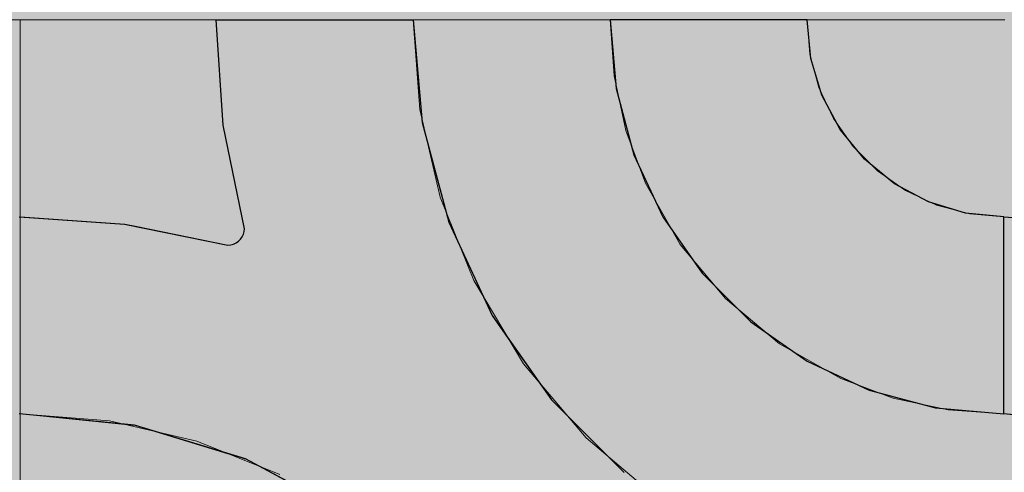
# Model space of a CAD drawing. Units: millimetres. Extents: x -7779 to 7596, y -2107 to 8488.
# Drawn here: x -5060 to -4760, y 5645 to 5783 of the extents above; entities that cross this region are included whole.
import ezdxf

# ---------------------------------------------------------------- set-up
doc = ezdxf.new("R2010")
doc.units = ezdxf.units.MM
doc.header["$LTSCALE"] = 100
doc.linetypes.add('Dash Style-5', pattern=[1.058075, 0.352692, -0.705383])
for name, color, linetype, lineweight in [('AAPINNAT', 7, 'Continuous', 15), ('Dimension', 7, 'Continuous', 5), ('None', 7, 'Continuous', 5)]:
    doc.layers.add(name, color=color, linetype=linetype, lineweight=lineweight)

# ---------------------------------------------------------------- blocks, each defined once
blk = doc.blocks.new('*U10')
at = {"layer": 'None', "color": 7, "linetype": 'Continuous', "lineweight": 5, "transparency": 33554687}
blk.add_open_spline([(-1130.45, 230.16), (-1261.46, 333.46), (-1202.73, 452.56), (-1143.7, 571.49), (-988.09, 497.71), (-1104.85, 587.87), (-1038.81, 672.4), (-972.54, 756.77), (-851.6, 700.08), (-983.87, 800.55), (-907.03, 883.41), (-829.93, 966.11), (-718.28, 915.88)], degree=2, knots=[0, 0, 0, 0.171115, 0.171115, 0.342187, 0.342187, 0.488732, 0.488732, 0.635319, 0.635319, 0.817613, 0.817613, 1, 1, 1], dxfattribs=at)
blk = doc.blocks.new('RUDUS puu Y')
at = {"layer": 'None', "linetype": 'Continuous', "lineweight": 0, "transparency": 33554610}
h = blk.add_hatch(color=253, dxfattribs=at)
edge = h.paths.add_edge_path()
edge.add_arc((0, 0), 1250, 0, 360, ccw=False)
at = {"layer": 'None', "color": 7, "transparency": 33554687}
blk.add_blockref('*U10', (0, 0), dxfattribs=at)

msp = doc.modelspace()

# ---------------------------------------------------------------- wipeouts: each hides what was drawn before it
at = {"color": 255, "linetype": 'Continuous', "lineweight": 5, "transparency": 33554687}
msp.add_wipeout([(-5341.81, 6775.2), (-3341.81, 6775.2), (-3341.81, 1198.11), (-5341.81, 1198.11)], dxfattribs=at).dxf.layer = 'None'

# ---------------------------------------------------------------- next in the draw order: linework, layer by layer
at = {"layer": 'AAPINNAT', "color": 254, "linetype": 'Continuous', "lineweight": 0, "true_color": 0xd9d4ce}
for p, q in [((-4869.97, 5726.35), (-4869.22, 5732.88)), ((-4869.22, 5732.88), (-4864.74, 5725.01)), ((-4871.93, 5720.08), (-4869.97, 5726.35)), ((-4864.74, 5725.01), (-4858.61, 5714.22)), ((-4875.03, 5714.29), (-4871.93, 5720.08)), ((-4879.16, 5709.17), (-4875.03, 5714.29)), ((-4858.61, 5714.22), (-4844.85, 5697.74)), ((-4884.17, 5704.92), (-4879.16, 5709.17)), ((-4915.56, 5693.2), (-4921.55, 5703.21)), ((-4921.55, 5703.21), (-4915.56, 5700.51)), ((-4889.88, 5701.68), (-4887.28, 5703.16)), ((-4887.28, 5703.16), (-4884.17, 5704.92)), ((-4915.56, 5700.51), (-4909.17, 5698.97)), ((-4896.1, 5699.57), (-4889.88, 5701.68)), ((-4909.17, 5698.97), (-4906.39, 5698.83)), ((-4906.39, 5698.83), (-4902.61, 5698.65)), ((-4902.61, 5698.65), (-4896.1, 5699.57)), ((-4844.85, 5697.74), (-4843.94, 5696.98)), ((-4843.94, 5696.98), (-4843.03, 5696.22)), ((-4843.03, 5696.22), (-4840.92, 5694.45)), ((-4840.92, 5694.45), (-4837.67, 5691.75)), ((-4909.17, 5682.51), (-4915.56, 5693.2)), ((-4837.67, 5691.75), (-4833.42, 5688.2)), ((-4833.42, 5688.2), (-4828.38, 5683.98)), ((-4906.39, 5677.85), (-4909.17, 5682.51)), ((-4828.38, 5683.98), (-4828.31, 5683.94)), ((-4828.31, 5683.94), (-4822.52, 5680.65)), ((-4822.52, 5680.65), (-4816.24, 5677.09)), ((-4902.61, 5673.4), (-4906.39, 5677.85)), ((-4816.24, 5677.09), (-4809.72, 5673.38)), ((-4896.1, 5665.72), (-4902.61, 5673.4)), ((-4809.72, 5673.38), (-4816.24, 5672.63)), ((-4822.52, 5670.66), (-4828.31, 5667.57)), ((-4816.24, 5672.63), (-4822.52, 5670.66)), ((-4828.38, 5667.51), (-4833.42, 5663.44)), ((-4828.31, 5667.57), (-4828.38, 5667.51)), ((-4889.88, 5658.39), (-4896.1, 5665.72)), ((-4833.42, 5663.44), (-4837.67, 5658.43)), ((-4887.28, 5655.32), (-4889.88, 5658.39)), ((-4837.67, 5658.43), (-4840.92, 5652.71)), ((-4884.17, 5652.68), (-4887.28, 5655.32)), ((-4879.16, 5648.43), (-4884.17, 5652.68)), ((-4840.92, 5652.71), (-4843.03, 5646.49)), ((-4875.03, 5644.93), (-4879.16, 5648.43)), ((-4843.03, 5646.49), (-4843.94, 5639.99)), ((-4871.93, 5642.3), (-4875.03, 5644.93))]:
    msp.add_line(p, q, dxfattribs=at)
at = {"layer": 'AAPINNAT', "color": 7, "linetype": 'Dash Style-5', "lineweight": 13}
msp.add_lwpolyline([(-4843.94, 5639.99), (-4843.03, 5646.49), (-4840.92, 5652.71), (-4837.67, 5658.43), (-4833.42, 5663.44), (-4828.31, 5667.57), (-4822.52, 5670.66), (-4816.24, 5672.63), (-4809.72, 5673.38), (-4809.72, 5673.38), (-4828.38, 5683.98), (-4844.85, 5697.74), (-4858.61, 5714.22), (-4869.22, 5732.88), (-4869.22, 5732.88), (-4869.97, 5726.35), (-4871.93, 5720.08), (-4875.03, 5714.29), (-4879.16, 5709.17), (-4884.17, 5704.92), (-4889.88, 5701.68), (-4896.1, 5699.57), (-4902.61, 5698.65), (-4909.17, 5698.97), (-4915.56, 5700.51), (-4921.55, 5703.21), (-4921.55, 5703.21), (-4906.39, 5677.85), (-4887.28, 5655.32), (-4864.74, 5636.21)], dxfattribs=at)
at = {"layer": 'AAPINNAT', "color": 254, "linetype": 'Continuous', "lineweight": 0, "true_color": 0xd9d4ce}
for points in [[(-4869.22, 5640), (-4869.97, 5726.35), (-4869.22, 5732.88)], [(-4869.22, 5640), (-4869.22, 5732.88), (-4864.74, 5636.21)], [(-4864.74, 5636.21), (-4869.22, 5732.88), (-4864.74, 5725.01)], [(-4869.97, 5640.64), (-4871.93, 5720.08), (-4869.97, 5726.35)], [(-4869.97, 5640.64), (-4869.97, 5726.35), (-4869.22, 5640)], [(-4864.74, 5636.21), (-4864.74, 5725.01), (-4858.61, 5632.54)], [(-4858.61, 5632.54), (-4864.74, 5725.01), (-4858.61, 5714.22)], [(-4871.93, 5642.3), (-4875.03, 5714.29), (-4871.93, 5720.08)], [(-4871.93, 5642.3), (-4871.93, 5720.08), (-4869.97, 5640.64)], [(-4875.03, 5644.93), (-4879.16, 5709.17), (-4875.03, 5714.29)], [(-4875.03, 5644.93), (-4875.03, 5714.29), (-4871.93, 5642.3)], [(-4858.61, 5632.54), (-4858.61, 5714.22), (-4844.85, 5624.32)], [(-4844.85, 5624.32), (-4858.61, 5714.22), (-4844.85, 5697.74)], [(-4879.16, 5648.43), (-4884.17, 5704.92), (-4879.16, 5709.17)], [(-4879.16, 5648.43), (-4879.16, 5709.17), (-4875.03, 5644.93)], [(-4915.56, 5693.2), (-4921.55, 5703.21), (-4915.56, 5700.51)], [(-4887.28, 5655.32), (-4889.88, 5701.68), (-4887.28, 5703.16)], [(-4884.17, 5652.68), (-4887.28, 5703.16), (-4884.17, 5704.92)], [(-4887.28, 5655.32), (-4887.28, 5703.16), (-4884.17, 5652.68)], [(-4884.17, 5652.68), (-4884.17, 5704.92), (-4879.16, 5648.43)], [(-4915.56, 5693.2), (-4915.56, 5700.51), (-4909.17, 5682.51)], [(-4909.17, 5682.51), (-4915.56, 5700.51), (-4909.17, 5698.97)], [(-4889.88, 5658.39), (-4896.1, 5699.57), (-4889.88, 5701.68)], [(-4889.88, 5658.39), (-4889.88, 5701.68), (-4887.28, 5655.32)], [(-4909.17, 5682.51), (-4909.17, 5698.97), (-4906.39, 5677.85)], [(-4906.39, 5677.85), (-4909.17, 5698.97), (-4906.39, 5698.83)], [(-4906.39, 5677.85), (-4906.39, 5698.83), (-4902.61, 5673.4)], [(-4902.61, 5673.4), (-4906.39, 5698.83), (-4902.61, 5698.65)], [(-4896.1, 5665.72), (-4902.61, 5698.65), (-4896.1, 5699.57)], [(-4902.61, 5673.4), (-4902.61, 5698.65), (-4896.1, 5665.72)], [(-4896.1, 5665.72), (-4896.1, 5699.57), (-4889.88, 5658.39)], [(-4844.85, 5624.32), (-4844.85, 5697.74), (-4843.94, 5623.77)], [(-4843.94, 5623.77), (-4844.85, 5697.74), (-4843.94, 5696.98)], [(-4843.94, 5639.99), (-4843.94, 5696.98), (-4843.03, 5646.49)], [(-4843.03, 5646.49), (-4843.94, 5696.98), (-4843.03, 5696.22)], [(-4843.03, 5646.49), (-4843.03, 5696.22), (-4840.92, 5652.71)], [(-4840.92, 5652.71), (-4843.03, 5696.22), (-4840.92, 5694.45)], [(-4840.92, 5652.71), (-4840.92, 5694.45), (-4837.67, 5658.43)], [(-4837.67, 5658.43), (-4840.92, 5694.45), (-4837.67, 5691.75)], [(-4837.67, 5658.43), (-4837.67, 5691.75), (-4833.42, 5663.44)], [(-4833.42, 5663.44), (-4837.67, 5691.75), (-4833.42, 5688.2)], [(-4833.42, 5663.44), (-4833.42, 5688.2), (-4828.38, 5667.51)], [(-4828.38, 5667.51), (-4833.42, 5688.2), (-4828.38, 5683.98)], [(-4828.38, 5667.51), (-4828.38, 5683.98), (-4828.31, 5667.57)], [(-4828.31, 5667.57), (-4828.38, 5683.98), (-4828.31, 5683.94)], [(-4828.31, 5667.57), (-4828.31, 5683.94), (-4822.52, 5670.66)], [(-4822.52, 5670.66), (-4828.31, 5683.94), (-4822.52, 5680.65)], [(-4822.52, 5670.66), (-4822.52, 5680.65), (-4816.24, 5672.63)], [(-4816.24, 5672.63), (-4822.52, 5680.65), (-4816.24, 5677.09)], [(-4816.24, 5672.63), (-4816.24, 5677.09), (-4809.72, 5673.38)]]:
    msp.add_solid(points, dxfattribs=at)

# ---------------------------------------------------------------- next in the draw order: wipeouts: each hides what was drawn before it
at = {"color": 18, "linetype": 'Continuous', "lineweight": 5, "true_color": 0x000000}
msp.add_wipeout([(-5341.81, 5782.6), (-5059.77, 5782.6), (-5059.77, 5482.6)], dxfattribs=at).dxf.layer = 'AAPINNAT'

# ---------------------------------------------------------------- next in the draw order: wipeouts: each hides what was drawn before it
msp.add_wipeout([(-5341.81, 5782.6), (-5059.77, 5482.6), (-5341.81, 5482.6)], dxfattribs=at).dxf.layer = 'AAPINNAT'

# ---------------------------------------------------------------- next in the draw order: linework, layer by layer
at = {"layer": 'AAPINNAT', "color": 18, "linetype": 'Continuous', "lineweight": 5, "true_color": 0x000000}
for p, q in [((-5341.81, 5782.6), (-5059.77, 5782.6)), ((-5059.77, 5782.6), (-5059.77, 5482.6))]:
    msp.add_line(p, q, dxfattribs=at)
at = {"layer": 'AAPINNAT', "color": 255, "linetype": 'Continuous', "lineweight": 5}
for p, q in [((-5341.81, 5782.6), (-5059.77, 5782.6)), ((-5059.77, 5782.6), (-5059.77, 5482.6))]:
    msp.add_line(p, q, dxfattribs=at)
at = {"layer": 'Dimension', "color": 7, "linetype": 'Continuous', "lineweight": 5}
msp.add_lwpolyline([(-5120, 5482.6), (-5059.77, 5482.6), (-5059.77, 5782.6), (-5120, 5782.6)], dxfattribs=at)

# ---------------------------------------------------------------- next in the draw order: wipeouts: each hides what was drawn before it
at = {"color": 18, "linetype": 'Continuous', "lineweight": 5, "true_color": 0x000000}
msp.add_wipeout([(-5059.77, 5782.6), (-4759.77, 5782.6), (-4759.77, 5482.6), (-5059.77, 5482.6)], dxfattribs=at).dxf.layer = 'AAPINNAT'

# ---------------------------------------------------------------- next in the draw order: linework, layer by layer
at = {"layer": 'AAPINNAT', "color": 255, "linetype": 'Continuous', "lineweight": 5}
for p, q in [((-5059.77, 5782.6), (-4759.77, 5782.6)), ((-5059.77, 5482.6), (-5059.77, 5782.6))]:
    msp.add_line(p, q, dxfattribs=at)
at = {"layer": 'AAPINNAT', "color": 254, "linetype": 'Continuous', "lineweight": 0, "true_color": 0xd9d4ce}
for p, q in [((-4997.85, 5750.52), (-5000, 5782.6)), ((-5000, 5782.6), (-4997.85, 5782.6)), ((-4997.85, 5782.6), (-4991.43, 5782.6)), ((-4991.43, 5782.6), (-4991.12, 5782.6)), ((-4991.12, 5782.6), (-4960, 5782.6)), ((-4960, 5782.6), (-4940, 5782.6)), ((-4940, 5782.6), (-4937.27, 5751.34)), ((-4878.18, 5761.76), (-4880, 5782.6)), ((-4880, 5782.6), (-4878.18, 5782.6)), ((-4878.18, 5782.6), (-4872.76, 5782.6)), ((-4872.76, 5782.6), (-4863.92, 5782.6)), ((-4863.92, 5782.6), (-4851.93, 5782.6)), ((-4851.93, 5782.6), (-4837.13, 5782.6)), ((-4837.13, 5782.6), (-4820, 5782.6)), ((-4820, 5782.6), (-4818.85, 5770.89)), ((-4818.85, 5770.89), (-4815.43, 5759.64)), ((-4872.76, 5741.55), (-4878.18, 5761.76)), ((-4815.43, 5759.64), (-4809.89, 5749.26)), ((-4937.27, 5751.34), (-4932.72, 5734.38)), ((-4991.43, 5719.02), (-4997.85, 5750.52)), ((-4809.89, 5749.26), (-4802.43, 5740.17)), ((-4863.92, 5722.6), (-4872.76, 5741.55)), ((-4802.43, 5740.17), (-4801.04, 5739.03)), ((-4801.04, 5739.03), (-4793.33, 5732.71)), ((-4932.72, 5734.38), (-4929.14, 5721.03)), ((-4793.33, 5732.71), (-4782.96, 5727.16)), ((-4782.96, 5727.16), (-4780.84, 5726.52)), ((-4780.84, 5726.52), (-4771.71, 5723.75)), ((-5060, 5722.6), (-5027.93, 5720.44)), ((-4929.14, 5721.03), (-4915.88, 5692.6)), ((-4851.93, 5705.46), (-4863.92, 5722.6)), ((-4771.71, 5723.75), (-4760, 5722.6)), ((-4760, 5722.6), (-4760, 5662.6)), ((-4760, 5662.6), (-4760, 5722.6)), ((-4760, 5722.6), (-4727.93, 5720.44)), ((-5027.93, 5720.44), (-5024.88, 5719.82)), ((-5024.88, 5719.82), (-4996.43, 5714.02)), ((-4991.73, 5717.31), (-4991.5, 5718.15)), ((-4991.5, 5718.15), (-4991.43, 5719.02)), ((-4993.93, 5714.69), (-4993.21, 5715.19)), ((-4993.21, 5715.19), (-4992.6, 5715.81)), ((-4992.6, 5715.81), (-4992.1, 5716.52)), ((-4992.1, 5716.52), (-4991.73, 5717.31)), ((-4996.43, 5714.02), (-4995.56, 5714.1)), ((-4995.56, 5714.1), (-4994.72, 5714.32)), ((-4994.72, 5714.32), (-4993.93, 5714.69)), ((-4837.13, 5690.67), (-4851.93, 5705.46)), ((-4915.88, 5692.6), (-4910.34, 5684.67)), ((-4820, 5678.67), (-4837.13, 5690.67)), ((-4910.34, 5684.67), (-4897.89, 5666.89)), ((-4818.85, 5678.14), (-4820, 5678.67)), ((-4815.43, 5676.54), (-4818.85, 5678.14)), ((-4809.89, 5673.96), (-4815.43, 5676.54)), ((-4802.43, 5670.48), (-4809.89, 5673.96)), ((-4801.04, 5669.83), (-4802.43, 5670.48)), ((-4793.33, 5667.77), (-4801.04, 5669.83)), ((-4782.96, 5664.99), (-4793.33, 5667.77)), ((-4897.89, 5666.89), (-4893.7, 5662.71)), ((-4780.84, 5664.42), (-4782.96, 5664.99)), ((-4771.71, 5663.62), (-4780.84, 5664.42)), ((-5027.93, 5659.44), (-5060, 5662.6)), ((-4893.7, 5662.71), (-4883.46, 5652.46)), ((-4760, 5662.6), (-4771.71, 5663.62)), ((-4727.93, 5659.44), (-4760, 5662.6)), ((-5024.88, 5659.14), (-5027.93, 5659.44)), ((-4996.43, 5650.51), (-5024.88, 5659.14)), ((-4883.46, 5652.46), (-4880, 5649.01)), ((-4995.56, 5650.24), (-4996.43, 5650.51)), ((-4994.72, 5649.99), (-4995.56, 5650.24)), ((-4993.93, 5649.75), (-4994.72, 5649.99)), ((-4993.21, 5649.53), (-4993.93, 5649.75)), ((-4992.6, 5649.34), (-4993.21, 5649.53)), ((-4992.1, 5649.19), (-4992.6, 5649.34)), ((-4991.73, 5649.08), (-4992.1, 5649.19)), ((-4991.5, 5649.01), (-4991.73, 5649.08)), ((-4991.43, 5648.99), (-4991.5, 5649.01)), ((-4880, 5649.01), (-4875.7, 5644.71)), ((-4991.12, 5648.89), (-4991.43, 5648.99)), ((-4960, 5632.26), (-4991.12, 5648.89))]:
    msp.add_line(p, q, dxfattribs=at)
at = {"layer": 'AAPINNAT', "color": 7, "linetype": 'Continuous', "lineweight": 25}
for points in [[(-5060, 5722.6), (-5027.93, 5720.44), (-4996.43, 5714.02), (-4996.43, 5714.02), (-4995.56, 5714.1), (-4994.72, 5714.32), (-4993.93, 5714.69), (-4993.21, 5715.19), (-4992.6, 5715.81), (-4992.1, 5716.52), (-4991.73, 5717.31), (-4991.5, 5718.15), (-4991.43, 5719.02), (-4991.43, 5719.02), (-4997.85, 5750.52), (-5000, 5782.6), (-4940, 5782.6), (-4940, 5782.6), (-4937.27, 5751.34), (-4929.14, 5721.03), (-4915.88, 5692.6), (-4897.89, 5666.89), (-4875.7, 5644.71)], [(-4724.88, 5659.14), (-4760, 5662.6), (-4760, 5722.6), (-4760, 5722.6), (-4727.93, 5720.44)], [(-4960, 5632.26), (-4991.12, 5648.89), (-5024.88, 5659.14), (-5060, 5662.6)]]:
    msp.add_lwpolyline(points, dxfattribs=at)
msp.add_lwpolyline([(-4820, 5782.6), (-4880, 5782.6), (-4880, 5782.6), (-4878.18, 5761.76), (-4872.76, 5741.55), (-4863.92, 5722.6), (-4851.93, 5705.46), (-4837.13, 5690.67), (-4820, 5678.67), (-4801.04, 5669.83), (-4780.84, 5664.42), (-4760, 5662.6), (-4760, 5722.6), (-4760, 5722.6), (-4771.71, 5723.75), (-4782.96, 5727.16), (-4793.33, 5732.71), (-4802.43, 5740.17), (-4809.89, 5749.26), (-4815.43, 5759.64), (-4818.85, 5770.89)], close=True, dxfattribs=at)
at = {"layer": 'AAPINNAT', "color": 254, "linetype": 'Continuous', "lineweight": 0, "true_color": 0xd9d4ce}
for points in [[(-4997.85, 5750.52), (-5000, 5782.6), (-4997.85, 5782.6)], [(-4997.85, 5750.52), (-4997.85, 5782.6), (-4991.43, 5719.02)], [(-4991.43, 5719.02), (-4997.85, 5782.6), (-4991.43, 5782.6)], [(-4991.43, 5648.99), (-4991.43, 5782.6), (-4991.12, 5648.89)], [(-4991.12, 5648.89), (-4991.43, 5782.6), (-4991.12, 5782.6)], [(-4991.12, 5648.89), (-4991.12, 5782.6), (-4960, 5632.26)], [(-4960, 5632.26), (-4991.12, 5782.6), (-4960, 5782.6)], [(-4960, 5632.26), (-4960, 5782.6), (-4940, 5615.85)], [(-4940, 5615.85), (-4960, 5782.6), (-4940, 5782.6)], [(-4940, 5615.85), (-4940, 5782.6), (-4937.27, 5613.6)], [(-4937.27, 5613.6), (-4940, 5782.6), (-4937.27, 5751.34)], [(-4878.18, 5761.76), (-4880, 5782.6), (-4878.18, 5782.6)], [(-4878.18, 5761.76), (-4878.18, 5782.6), (-4872.76, 5741.55)], [(-4872.76, 5741.55), (-4878.18, 5782.6), (-4872.76, 5782.6)], [(-4872.76, 5741.55), (-4872.76, 5782.6), (-4863.92, 5722.6)], [(-4863.92, 5722.6), (-4872.76, 5782.6), (-4863.92, 5782.6)], [(-4863.92, 5722.6), (-4863.92, 5782.6), (-4851.93, 5705.46)], [(-4851.93, 5705.46), (-4863.92, 5782.6), (-4851.93, 5782.6)], [(-4851.93, 5705.46), (-4851.93, 5782.6), (-4837.13, 5690.67)], [(-4837.13, 5690.67), (-4851.93, 5782.6), (-4837.13, 5782.6)], [(-4837.13, 5690.67), (-4837.13, 5782.6), (-4820, 5678.67)], [(-4820, 5678.67), (-4837.13, 5782.6), (-4820, 5782.6)], [(-4820, 5678.67), (-4820, 5782.6), (-4818.85, 5678.14)], [(-4818.85, 5678.14), (-4820, 5782.6), (-4818.85, 5770.89)], [(-4818.85, 5678.14), (-4818.85, 5770.89), (-4815.43, 5676.54)], [(-4815.43, 5676.54), (-4818.85, 5770.89), (-4815.43, 5759.64)], [(-4815.43, 5676.54), (-4815.43, 5759.64), (-4809.89, 5673.96)], [(-4809.89, 5673.96), (-4815.43, 5759.64), (-4809.89, 5749.26)], [(-4937.27, 5613.6), (-4937.27, 5751.34), (-4932.72, 5609.88)], [(-4932.72, 5609.88), (-4937.27, 5751.34), (-4932.72, 5734.38)], [(-4809.89, 5673.96), (-4809.89, 5749.26), (-4802.43, 5670.48)], [(-4802.43, 5670.48), (-4809.89, 5749.26), (-4802.43, 5740.17)], [(-4802.43, 5670.48), (-4802.43, 5740.17), (-4801.04, 5669.83)], [(-4801.04, 5669.83), (-4802.43, 5740.17), (-4801.04, 5739.03)], [(-4801.04, 5669.83), (-4801.04, 5739.03), (-4793.33, 5667.77)], [(-4793.33, 5667.77), (-4801.04, 5739.03), (-4793.33, 5732.71)], [(-4932.72, 5609.88), (-4932.72, 5734.38), (-4929.14, 5605.52)], [(-4929.14, 5605.52), (-4932.72, 5734.38), (-4929.14, 5721.03)], [(-4793.33, 5667.77), (-4793.33, 5732.71), (-4782.96, 5664.99)], [(-4782.96, 5664.99), (-4793.33, 5732.71), (-4782.96, 5727.16)], [(-4782.96, 5664.99), (-4782.96, 5727.16), (-4780.84, 5664.42)], [(-4780.84, 5664.42), (-4782.96, 5727.16), (-4780.84, 5726.52)], [(-4780.84, 5664.42), (-4780.84, 5726.52), (-4771.71, 5663.62)], [(-4771.71, 5663.62), (-4780.84, 5726.52), (-4771.71, 5723.75)], [(-5060, 5662.6), (-5060, 5722.6), (-5027.93, 5659.44)], [(-5027.93, 5659.44), (-5060, 5722.6), (-5027.93, 5720.44)], [(-4929.14, 5605.52), (-4929.14, 5721.03), (-4915.88, 5589.36)], [(-4915.88, 5589.36), (-4929.14, 5721.03), (-4915.88, 5692.6)], [(-4771.71, 5663.62), (-4771.71, 5723.75), (-4760, 5662.6)], [(-4760, 5662.6), (-4771.71, 5723.75), (-4760, 5722.6)], [(-4760, 5662.6), (-4760, 5722.6), (-4727.93, 5659.44)], [(-4727.93, 5659.44), (-4760, 5722.6), (-4727.93, 5720.44)], [(-5027.93, 5659.44), (-5027.93, 5720.44), (-5024.88, 5659.14)], [(-5024.88, 5659.14), (-5027.93, 5720.44), (-5024.88, 5719.82)], [(-5024.88, 5659.14), (-5024.88, 5719.82), (-4996.43, 5650.51)], [(-4996.43, 5650.51), (-5024.88, 5719.82), (-4996.43, 5714.02)], [(-4991.5, 5649.01), (-4991.73, 5717.31), (-4991.5, 5718.15)], [(-4991.43, 5648.99), (-4991.5, 5718.15), (-4991.43, 5719.02)], [(-4991.5, 5649.01), (-4991.5, 5718.15), (-4991.43, 5648.99)], [(-4993.21, 5649.53), (-4993.93, 5714.69), (-4993.21, 5715.19)], [(-4992.6, 5649.34), (-4993.21, 5715.19), (-4992.6, 5715.81)], [(-4993.21, 5649.53), (-4993.21, 5715.19), (-4992.6, 5649.34)], [(-4992.1, 5649.19), (-4992.6, 5715.81), (-4992.1, 5716.52)], [(-4992.6, 5649.34), (-4992.6, 5715.81), (-4992.1, 5649.19)], [(-4991.73, 5649.08), (-4992.1, 5716.52), (-4991.73, 5717.31)], [(-4992.1, 5649.19), (-4992.1, 5716.52), (-4991.73, 5649.08)], [(-4991.73, 5649.08), (-4991.73, 5717.31), (-4991.5, 5649.01)], [(-4995.56, 5650.24), (-4996.43, 5714.02), (-4995.56, 5714.1)], [(-4996.43, 5650.51), (-4996.43, 5714.02), (-4995.56, 5650.24)], [(-4994.72, 5649.99), (-4995.56, 5714.1), (-4994.72, 5714.32)], [(-4995.56, 5650.24), (-4995.56, 5714.1), (-4994.72, 5649.99)], [(-4993.93, 5649.75), (-4994.72, 5714.32), (-4993.93, 5714.69)], [(-4994.72, 5649.99), (-4994.72, 5714.32), (-4993.93, 5649.75)], [(-4993.93, 5649.75), (-4993.93, 5714.69), (-4993.21, 5649.53)], [(-4915.88, 5589.36), (-4915.88, 5692.6), (-4910.34, 5582.6)], [(-4910.34, 5582.6), (-4915.88, 5692.6), (-4910.34, 5684.67)], [(-4910.34, 5582.6), (-4910.34, 5684.67), (-4897.89, 5559.31)], [(-4897.89, 5559.31), (-4910.34, 5684.67), (-4897.89, 5666.89)], [(-4897.89, 5559.31), (-4897.89, 5666.89), (-4893.7, 5551.48)], [(-4893.7, 5551.48), (-4897.89, 5666.89), (-4893.7, 5662.71)], [(-4893.7, 5551.48), (-4893.7, 5662.71), (-4883.46, 5517.71)], [(-4883.46, 5517.71), (-4893.7, 5662.71), (-4883.46, 5652.46)], [(-4883.46, 5517.71), (-4883.46, 5652.46), (-4880, 5482.6)], [(-4880, 5482.6), (-4883.46, 5652.46), (-4880, 5649.01)], [(-4880, 5482.6), (-4880, 5649.01), (-4875.7, 5482.6)], [(-4875.7, 5482.6), (-4880, 5649.01), (-4875.7, 5644.71)]]:
    msp.add_solid(points, dxfattribs=at)
at = {"layer": 'Dimension', "color": 254, "linetype": 'Continuous', "lineweight": 0, "true_color": 0xd9d4ce}
for p, q in [((-4997.85, 5750.52), (-5000, 5782.6)), ((-5000, 5782.6), (-4997.85, 5782.6)), ((-4997.85, 5782.6), (-4991.43, 5782.6)), ((-4991.43, 5782.6), (-4990.95, 5782.6)), ((-4990.95, 5782.6), (-4959.88, 5782.6)), ((-4959.88, 5782.6), (-4940, 5782.6)), ((-4940, 5782.6), (-4937.27, 5751.34)), ((-4878.18, 5761.76), (-4880, 5782.6)), ((-4880, 5782.6), (-4878.18, 5782.6)), ((-4878.18, 5782.6), (-4872.76, 5782.6)), ((-4872.76, 5782.6), (-4863.92, 5782.6)), ((-4863.92, 5782.6), (-4851.93, 5782.6)), ((-4851.93, 5782.6), (-4837.13, 5782.6)), ((-4837.13, 5782.6), (-4820, 5782.6)), ((-4820, 5782.6), (-4818.85, 5770.89)), ((-4818.85, 5770.89), (-4815.43, 5759.64)), ((-4872.76, 5741.55), (-4878.18, 5761.76)), ((-4815.43, 5759.64), (-4809.89, 5749.26)), ((-4937.27, 5751.34), (-4932.64, 5734.07)), ((-4991.43, 5719.02), (-4997.85, 5750.52)), ((-4809.89, 5749.26), (-4802.43, 5740.17)), ((-4863.92, 5722.6), (-4872.76, 5741.55)), ((-4802.43, 5740.17), (-4801.04, 5739.03)), ((-4801.04, 5739.03), (-4793.33, 5732.71)), ((-4932.64, 5734.07), (-4929.14, 5721.03)), ((-4793.33, 5732.71), (-4782.96, 5727.16)), ((-4782.96, 5727.16), (-4780.84, 5726.52)), ((-4780.84, 5726.52), (-4771.71, 5723.75)), ((-5059.77, 5662.6), (-5059.77, 5722.6)), ((-5059.77, 5722.6), (-5027.81, 5720.43)), ((-4929.14, 5721.03), (-4915.88, 5692.6)), ((-4851.93, 5705.46), (-4863.92, 5722.6)), ((-4771.71, 5723.75), (-4760, 5722.6)), ((-4760, 5722.6), (-4760, 5662.6)), ((-5027.81, 5720.43), (-5024.68, 5719.79)), ((-5024.68, 5719.79), (-4996.43, 5714.02)), ((-4991.73, 5717.31), (-4991.5, 5718.15)), ((-4991.5, 5718.15), (-4991.43, 5719.02)), ((-4993.93, 5714.69), (-4993.21, 5715.19)), ((-4993.21, 5715.19), (-4992.6, 5715.81)), ((-4992.6, 5715.81), (-4992.1, 5716.52)), ((-4992.1, 5716.52), (-4991.73, 5717.31)), ((-4996.43, 5714.02), (-4995.56, 5714.1)), ((-4995.56, 5714.1), (-4994.72, 5714.32)), ((-4994.72, 5714.32), (-4993.93, 5714.69)), ((-4837.13, 5690.67), (-4851.93, 5705.46)), ((-4915.88, 5692.6), (-4910.29, 5684.6)), ((-4820, 5678.67), (-4837.13, 5690.67)), ((-4910.29, 5684.6), (-4897.89, 5666.89)), ((-4818.85, 5678.14), (-4820, 5678.67)), ((-4815.43, 5676.54), (-4818.85, 5678.14)), ((-4809.89, 5673.96), (-4815.43, 5676.54)), ((-4802.43, 5670.48), (-4809.89, 5673.96)), ((-4801.04, 5669.83), (-4802.43, 5670.48)), ((-4793.33, 5667.77), (-4801.04, 5669.83)), ((-4782.96, 5664.99), (-4793.33, 5667.77)), ((-4897.89, 5666.89), (-4893.68, 5662.69)), ((-4780.84, 5664.42), (-4782.96, 5664.99)), ((-4771.71, 5663.62), (-4780.84, 5664.42)), ((-5027.81, 5659.41), (-5059.77, 5662.6)), ((-4893.68, 5662.69), (-4883.45, 5652.46)), ((-4760, 5662.6), (-4771.71, 5663.62)), ((-5024.68, 5659.1), (-5027.81, 5659.41)), ((-4996.43, 5650.49), (-5024.68, 5659.1)), ((-4883.45, 5652.46), (-4880, 5649.01)), ((-4995.56, 5650.23), (-4996.43, 5650.49)), ((-4994.72, 5649.97), (-4995.56, 5650.23)), ((-4993.93, 5649.73), (-4994.72, 5649.97)), ((-4993.21, 5649.51), (-4993.93, 5649.73)), ((-4992.6, 5649.33), (-4993.21, 5649.51)), ((-4992.1, 5649.17), (-4992.6, 5649.33)), ((-4991.73, 5649.06), (-4992.1, 5649.17)), ((-4991.5, 5648.99), (-4991.73, 5649.06)), ((-4880, 5649.01), (-4875.7, 5644.71)), ((-4991.43, 5648.97), (-4991.5, 5648.99)), ((-4990.95, 5648.83), (-4991.43, 5648.97)), ((-4959.88, 5632.18), (-4990.95, 5648.83))]:
    msp.add_line(p, q, dxfattribs=at)
at = {"layer": 'Dimension', "color": 7, "linetype": 'Continuous', "lineweight": 5}
for points in [[(-4875.7, 5644.71), (-4897.89, 5666.89), (-4915.88, 5692.6), (-4929.14, 5721.03), (-4937.27, 5751.34), (-4940, 5782.6), (-5000, 5782.6), (-5000, 5782.6), (-4997.85, 5750.52), (-4991.43, 5719.02), (-4991.43, 5719.02), (-4991.5, 5718.15), (-4991.73, 5717.31), (-4992.1, 5716.52), (-4992.6, 5715.81), (-4993.21, 5715.19), (-4993.93, 5714.69), (-4994.72, 5714.32), (-4995.56, 5714.1), (-4996.43, 5714.02), (-4996.43, 5714.02), (-5027.81, 5720.43), (-5059.77, 5722.6), (-5059.77, 5662.6), (-5059.77, 5662.6), (-5024.68, 5659.1), (-4990.95, 5648.83), (-4959.88, 5632.18)], [(-4759.77, 5782.6), (-4820, 5782.6), (-4820, 5782.6), (-4819.09, 5772.18), (-4816.38, 5762.07), (-4811.96, 5752.6), (-4805.96, 5744.03), (-4798.57, 5736.63), (-4790, 5730.63), (-4780.52, 5726.21), (-4770.42, 5723.51), (-4760, 5722.6), (-4760, 5662.6), (-4760, 5662.6), (-4777.03, 5663.81), (-4793.71, 5667.43), (-4809.72, 5673.38), (-4809.72, 5673.38), (-4828.38, 5683.98), (-4844.85, 5697.74), (-4858.61, 5714.22), (-4869.22, 5732.88), (-4869.22, 5732.88), (-4875.17, 5748.88), (-4878.79, 5765.57), (-4880, 5782.6), (-4940, 5782.6), (-4937.92, 5755.3), (-4931.72, 5728.63), (-4921.55, 5703.21), (-4921.55, 5703.21), (-4906.39, 5677.85), (-4887.28, 5655.32), (-4864.74, 5636.21)], [(-4980.62, 5644.15), (-5005.96, 5654.29), (-5032.55, 5660.49), (-5059.77, 5662.6), (-5059.77, 5602.6)]]:
    msp.add_lwpolyline(points, dxfattribs=at)
for points in [[(-5059.77, 5782.6), (-5059.77, 5722.6), (-5059.77, 5722.6), (-5027.81, 5720.43), (-4996.43, 5714.02), (-4996.43, 5714.02), (-4995.56, 5714.1), (-4994.72, 5714.32), (-4993.93, 5714.69), (-4993.21, 5715.19), (-4992.6, 5715.81), (-4992.1, 5716.52), (-4991.73, 5717.31), (-4991.5, 5718.15), (-4991.43, 5719.02), (-4991.43, 5719.02), (-4997.85, 5750.52), (-5000, 5782.6)], [(-4760, 5722.6), (-4771.71, 5723.75), (-4782.96, 5727.16), (-4793.33, 5732.71), (-4802.43, 5740.17), (-4809.89, 5749.26), (-4815.43, 5759.64), (-4818.85, 5770.89), (-4820, 5782.6), (-4880, 5782.6), (-4880, 5782.6), (-4878.18, 5761.76), (-4872.76, 5741.55), (-4863.92, 5722.6), (-4851.93, 5705.46), (-4837.13, 5690.67), (-4820, 5678.67), (-4801.04, 5669.83), (-4780.84, 5664.42), (-4760, 5662.6)]]:
    msp.add_lwpolyline(points, close=True, dxfattribs=at)
at = {"layer": 'Dimension', "color": 254, "linetype": 'Continuous', "lineweight": 0, "true_color": 0xd9d4ce}
for points in [[(-4997.85, 5750.52), (-5000, 5782.6), (-4997.85, 5782.6)], [(-4997.85, 5750.52), (-4997.85, 5782.6), (-4991.43, 5719.02)], [(-4991.43, 5719.02), (-4997.85, 5782.6), (-4991.43, 5782.6)], [(-4991.43, 5648.97), (-4991.43, 5782.6), (-4990.95, 5648.83)], [(-4990.95, 5648.83), (-4991.43, 5782.6), (-4990.95, 5782.6)], [(-4990.95, 5648.83), (-4990.95, 5782.6), (-4959.88, 5632.18)], [(-4959.88, 5632.18), (-4990.95, 5782.6), (-4959.88, 5782.6)], [(-4959.88, 5632.18), (-4959.88, 5782.6), (-4940, 5615.84)], [(-4940, 5615.84), (-4959.88, 5782.6), (-4940, 5782.6)], [(-4940, 5615.84), (-4940, 5782.6), (-4937.27, 5613.6)], [(-4937.27, 5613.6), (-4940, 5782.6), (-4937.27, 5751.34)], [(-4878.18, 5761.76), (-4880, 5782.6), (-4878.18, 5782.6)], [(-4878.18, 5761.76), (-4878.18, 5782.6), (-4872.76, 5741.55)], [(-4872.76, 5741.55), (-4878.18, 5782.6), (-4872.76, 5782.6)], [(-4872.76, 5741.55), (-4872.76, 5782.6), (-4863.92, 5722.6)], [(-4863.92, 5722.6), (-4872.76, 5782.6), (-4863.92, 5782.6)], [(-4863.92, 5722.6), (-4863.92, 5782.6), (-4851.93, 5705.46)], [(-4851.93, 5705.46), (-4863.92, 5782.6), (-4851.93, 5782.6)], [(-4851.93, 5705.46), (-4851.93, 5782.6), (-4837.13, 5690.67)], [(-4837.13, 5690.67), (-4851.93, 5782.6), (-4837.13, 5782.6)], [(-4837.13, 5690.67), (-4837.13, 5782.6), (-4820, 5678.67)], [(-4820, 5678.67), (-4837.13, 5782.6), (-4820, 5782.6)], [(-4820, 5678.67), (-4820, 5782.6), (-4818.85, 5678.14)], [(-4818.85, 5678.14), (-4820, 5782.6), (-4818.85, 5770.89)], [(-4818.85, 5678.14), (-4818.85, 5770.89), (-4815.43, 5676.54)], [(-4815.43, 5676.54), (-4818.85, 5770.89), (-4815.43, 5759.64)], [(-4815.43, 5676.54), (-4815.43, 5759.64), (-4809.89, 5673.96)], [(-4809.89, 5673.96), (-4815.43, 5759.64), (-4809.89, 5749.26)], [(-4937.27, 5613.6), (-4937.27, 5751.34), (-4932.64, 5609.79)], [(-4932.64, 5609.79), (-4937.27, 5751.34), (-4932.64, 5734.07)], [(-4809.89, 5673.96), (-4809.89, 5749.26), (-4802.43, 5670.48)], [(-4802.43, 5670.48), (-4809.89, 5749.26), (-4802.43, 5740.17)], [(-4802.43, 5670.48), (-4802.43, 5740.17), (-4801.04, 5669.83)], [(-4801.04, 5669.83), (-4802.43, 5740.17), (-4801.04, 5739.03)], [(-4801.04, 5669.83), (-4801.04, 5739.03), (-4793.33, 5667.77)], [(-4793.33, 5667.77), (-4801.04, 5739.03), (-4793.33, 5732.71)], [(-4932.64, 5609.79), (-4932.64, 5734.07), (-4929.14, 5605.53)], [(-4929.14, 5605.53), (-4932.64, 5734.07), (-4929.14, 5721.03)], [(-4793.33, 5667.77), (-4793.33, 5732.71), (-4782.96, 5664.99)], [(-4782.96, 5664.99), (-4793.33, 5732.71), (-4782.96, 5727.16)], [(-4782.96, 5664.99), (-4782.96, 5727.16), (-4780.84, 5664.42)], [(-4780.84, 5664.42), (-4782.96, 5727.16), (-4780.84, 5726.52)], [(-4780.84, 5664.42), (-4780.84, 5726.52), (-4771.71, 5663.62)], [(-4771.71, 5663.62), (-4780.84, 5726.52), (-4771.71, 5723.75)], [(-5059.77, 5662.6), (-5059.77, 5722.6), (-5027.81, 5659.41)], [(-5027.81, 5659.41), (-5059.77, 5722.6), (-5027.81, 5720.43)], [(-4929.14, 5605.53), (-4929.14, 5721.03), (-4915.88, 5589.35)], [(-4915.88, 5589.35), (-4929.14, 5721.03), (-4915.88, 5692.6)], [(-4771.71, 5663.62), (-4771.71, 5723.75), (-4760, 5662.6)], [(-4760, 5662.6), (-4771.71, 5723.75), (-4760, 5722.6)], [(-5027.81, 5659.41), (-5027.81, 5720.43), (-5024.68, 5659.1)], [(-5024.68, 5659.1), (-5027.81, 5720.43), (-5024.68, 5719.79)], [(-5024.68, 5659.1), (-5024.68, 5719.79), (-4996.43, 5650.49)], [(-4996.43, 5650.49), (-5024.68, 5719.79), (-4996.43, 5714.02)], [(-4991.5, 5648.99), (-4991.73, 5717.31), (-4991.5, 5718.15)], [(-4991.43, 5648.97), (-4991.5, 5718.15), (-4991.43, 5719.02)], [(-4991.5, 5648.99), (-4991.5, 5718.15), (-4991.43, 5648.97)], [(-4993.21, 5649.51), (-4993.93, 5714.69), (-4993.21, 5715.19)], [(-4992.6, 5649.33), (-4993.21, 5715.19), (-4992.6, 5715.81)], [(-4993.21, 5649.51), (-4993.21, 5715.19), (-4992.6, 5649.33)], [(-4992.1, 5649.17), (-4992.6, 5715.81), (-4992.1, 5716.52)], [(-4992.6, 5649.33), (-4992.6, 5715.81), (-4992.1, 5649.17)], [(-4991.73, 5649.06), (-4992.1, 5716.52), (-4991.73, 5717.31)], [(-4992.1, 5649.17), (-4992.1, 5716.52), (-4991.73, 5649.06)], [(-4991.73, 5649.06), (-4991.73, 5717.31), (-4991.5, 5648.99)], [(-4995.56, 5650.23), (-4996.43, 5714.02), (-4995.56, 5714.1)], [(-4996.43, 5650.49), (-4996.43, 5714.02), (-4995.56, 5650.23)], [(-4994.72, 5649.97), (-4995.56, 5714.1), (-4994.72, 5714.32)], [(-4995.56, 5650.23), (-4995.56, 5714.1), (-4994.72, 5649.97)], [(-4993.93, 5649.73), (-4994.72, 5714.32), (-4993.93, 5714.69)], [(-4994.72, 5649.97), (-4994.72, 5714.32), (-4993.93, 5649.73)], [(-4993.93, 5649.73), (-4993.93, 5714.69), (-4993.21, 5649.51)], [(-4915.88, 5589.35), (-4915.88, 5692.6), (-4910.29, 5582.53)], [(-4910.29, 5582.53), (-4915.88, 5692.6), (-4910.29, 5684.6)], [(-4910.29, 5582.53), (-4910.29, 5684.6), (-4897.89, 5559.31)], [(-4897.89, 5559.31), (-4910.29, 5684.6), (-4897.89, 5666.89)], [(-4897.89, 5559.31), (-4897.89, 5666.89), (-4893.68, 5551.43)], [(-4893.68, 5551.43), (-4897.89, 5666.89), (-4893.68, 5662.69)], [(-4893.68, 5551.43), (-4893.68, 5662.69), (-4883.45, 5517.68)], [(-4883.45, 5517.68), (-4893.68, 5662.69), (-4883.45, 5652.46)], [(-4883.45, 5517.68), (-4883.45, 5652.46), (-4880, 5482.6)], [(-4880, 5482.6), (-4883.45, 5652.46), (-4880, 5649.01)], [(-4880, 5482.6), (-4880, 5649.01), (-4875.7, 5482.6)], [(-4875.7, 5482.6), (-4880, 5649.01), (-4875.7, 5644.71)]]:
    msp.add_solid(points, dxfattribs=at)

# ---------------------------------------------------------------- next in the draw order: block references
at = {"layer": 'None', "color": 7, "transparency": 33554687}
msp.add_blockref('RUDUS puu Y', (-4335.33, 5545.2), dxfattribs=at)

doc.saveas('drawing.dxf')
